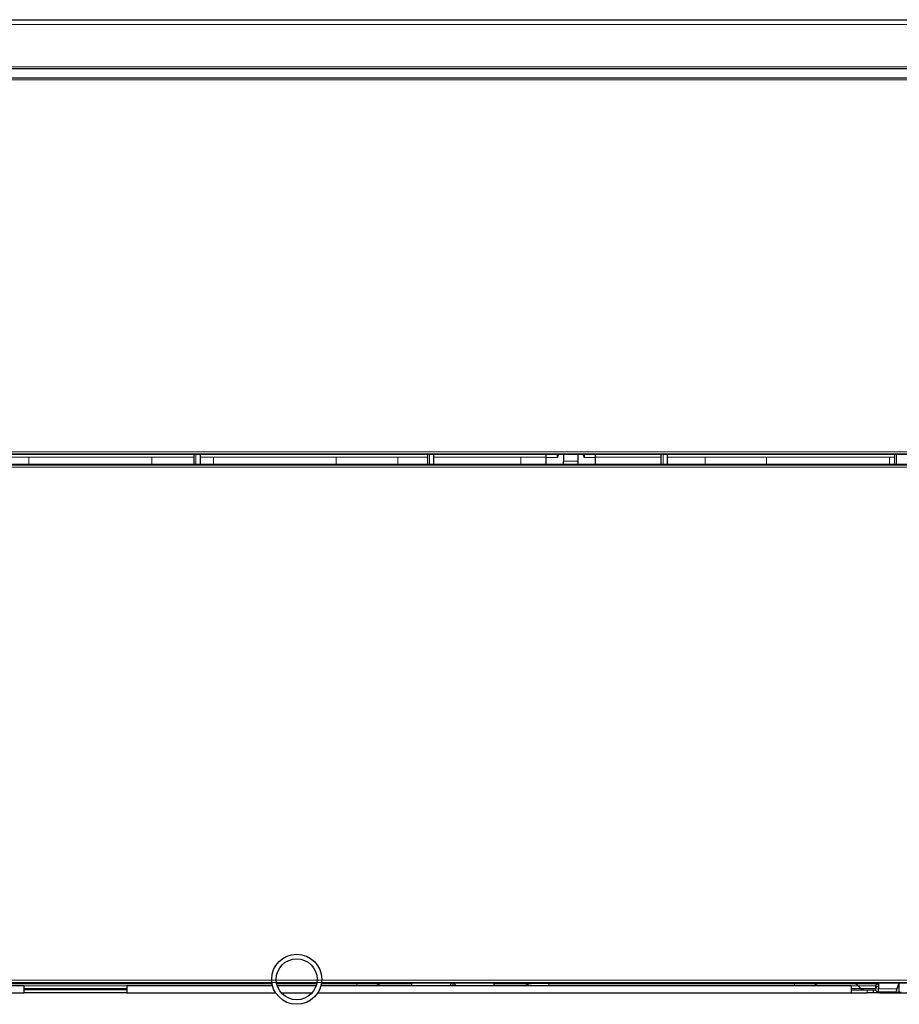
# Model space of a CAD drawing. Units: millimetres. Extents: x 0 to 4075, y 0 to 2906.
# Drawn here: x 1057 to 1272, y 711 to 951 of the extents above; entities that cross this region are included whole.
import ezdxf

# ---------------------------------------------------------------- set-up
doc = ezdxf.new("R2010")
doc.units = ezdxf.units.MM
doc.layers.add('1', color=7, linetype='Continuous', true_color=0xffffff)

msp = doc.modelspace()

# ---------------------------------------------------------------- linework, layer by layer
at = {"layer": '1', "color": 3, "linetype": 'Continuous', "lineweight": 13}
for p, q in [((679.98, 845.76), (1446.98, 845.76)), ((1446.98, 845.23), (679.98, 845.23)), ((1100.38, 842.62), (1100.38, 845.19)), ((1157.38, 842.62), (1157.38, 845.19)), ((1188.58, 844.38), (1185.88, 844.38)), ((1188.58, 844.38), (1188.58, 845.19)), ((1195.18, 845.19), (1195.18, 844.38)), ((1197.88, 844.38), (1195.18, 844.38)), ((1214.38, 842.62), (1214.38, 845.19)), ((1271.38, 842.62), (1271.38, 845.19)), ((679.14, 842.61), (1447.82, 842.61)), ((679.83, 842.51), (1447.13, 842.51)), ((1447.13, 842.03), (679.83, 842.03)), ((1190.13, 843.5), (1193.63, 843.5)), ((629.28, 716.74), (1360.17, 716.74)), ((1360.16, 716.22), (629.07, 716.22)), ((1083.48, 715.42), (1058.48, 715.42)), ((1058.48, 714.74), (1083.48, 714.74)), ((1072.42, 715.95), (1072.42, 716.08)), ((1073.13, 716.1), (1073.13, 716)), ((1073.7, 715.95), (1073.81, 716.06)), ((1073.88, 716.1), (1073.81, 716.06)), ((1075.08, 715.95), (1075.08, 715.95)), ((1100.04, 715.95), (1100.03, 715.95)), ((1101.31, 716.06), (1101.24, 716.1)), ((1101.31, 716.06), (1101.42, 715.95)), ((1101.99, 716), (1101.99, 716.1)), ((1102.7, 716.08), (1102.7, 715.95)), ((1139.68, 715.45), (1139.68, 715.95)), ((1186.48, 715.45), (1186.48, 715.95)), ((1221.87, 715.95), (1221.87, 716.05)), ((1222.58, 716.05), (1222.58, 716)), ((1223.15, 715.95), (1223.25, 716.05)), ((1224.53, 715.95), (1224.46, 715.95)), ((1224.53, 715.95), (1224.53, 715.95)), ((1233.51, 715.95), (1233.43, 715.95)), ((1233.44, 715.95), (1233.43, 715.95)), ((1234.72, 716.05), (1234.82, 715.95)), ((1235.39, 716), (1235.39, 716.05)), ((1236.1, 716.05), (1236.1, 715.95)), ((1246.48, 715.45), (1246.48, 715.95)), ((1262.01, 715.42), (1260.37, 715.42)), ((1260.37, 714.74), (1262.69, 714.74)), ((1266.3, 715.42), (1262.01, 715.42)), ((1262.69, 714.74), (1266.27, 714.74)), ((1264.18, 713.65), (1264.18, 714.45)), ((1266.94, 714.64), (1271.45, 714.64)), ((1267.18, 713.85), (1267.18, 713.65))]:
    msp.add_line(p, q, dxfattribs=at)
at = {"layer": '1', "color": 3, "linetype": 'Continuous', "lineweight": 25}
for p, q in [((692.92, 845.19), (1434.04, 845.19)), ((1099.88, 845.19), (1099.88, 842.62)), ((1101.38, 845.23), (1101.38, 842.69)), ((1156.88, 845.19), (1156.88, 842.62)), ((1158.38, 845.23), (1158.38, 842.62)), ((1185.88, 844.38), (1185.88, 845.19)), ((1185.88, 842.62), (1185.88, 844.38)), ((1190.13, 845.19), (1190.13, 843.5)), ((1193.63, 845.19), (1193.63, 843.5)), ((1197.88, 844.38), (1197.88, 845.19)), ((1197.88, 842.62), (1197.88, 844.38)), ((1213.88, 845.19), (1213.88, 842.62)), ((1215.38, 845.23), (1215.38, 842.62)), ((1270.88, 845.19), (1270.88, 842.65)), ((1447.92, 842.62), (679.05, 842.62)), ((1447.09, 842.55), (679.88, 842.55)), ((1190.13, 842.62), (1190.13, 843.5)), ((1193.63, 843.5), (1193.63, 842.62)), ((838.1, 715.45), (1058.48, 715.45)), ((1118.93, 716.1), (1026.42, 716.1)), ((1038.48, 715.95), (1118.95, 715.95)), ((1058.48, 713.65), (1058.48, 715.45)), ((1083.48, 714.45), (1058.48, 714.45)), ((1083.48, 715.45), (1119.06, 715.45)), ((1083.48, 715.45), (1083.48, 713.65)), ((1129.89, 716.1), (1120.04, 716.1)), ((1120.07, 715.95), (1129.86, 715.95)), ((1120.21, 715.45), (1129.73, 715.45)), ((1130.87, 715.45), (1260.37, 715.45)), ((1130.98, 715.95), (1139.68, 715.95)), ((1142.05, 716.1), (1131, 716.1)), ((1139.68, 715.95), (1143.94, 715.95)), ((1143.94, 715.95), (1153.09, 715.95)), ((1147.46, 716.06), (1144.54, 716.09)), ((1281.94, 716.05), (1149.95, 716.05)), ((1153.09, 715.45), (1153.09, 716.05)), ((1162.7, 716.05), (1162.47, 715.45)), ((1163.09, 716.05), (1163.09, 715.45)), ((1163.7, 715.45), (1163.48, 716.05)), ((1173.08, 716.05), (1173.08, 715.45)), ((1173.08, 715.95), (1182.23, 715.95)), ((1186.48, 715.95), (1182.23, 715.95)), ((1186.48, 715.95), (1246.48, 715.95)), ((1246.48, 715.95), (1250.74, 715.95)), ((1250.74, 715.95), (1260.74, 715.95)), ((1260.37, 713.65), (1260.37, 715.45)), ((1260.37, 714.45), (1264.18, 714.45)), ((1260.74, 715.95), (1266.94, 715.95)), ((1262.01, 715.42), (1262.69, 714.74)), ((1264.18, 714.45), (1265.68, 714.45)), ((1265.68, 714.45), (1266.25, 714.45)), ((1265.68, 714.45), (1265.68, 713.65)), ((1266.94, 716.05), (1266.94, 714.64)), ((1266.94, 713.85), (1266.94, 714.64)), ((1271.94, 716.05), (1271.45, 714.64)), ((1272.01, 713.85), (1272.01, 716.05)), ((838.1, 713.65), (1058.48, 713.65)), ((1083.48, 713.65), (1058.48, 713.65)), ((1083.48, 713.65), (1119.86, 713.65)), ((1121.23, 713.65), (1128.7, 713.65)), ((1130.08, 713.65), (1260.37, 713.65)), ((1260.37, 713.65), (1264.18, 713.65)), ((1265.68, 713.65), (1264.18, 713.65)), ((1267.18, 713.65), (1265.68, 713.65)), ((1271.49, 713.85), (1266.94, 713.85)), ((1267.18, 713.65), (1347.18, 713.65)), ((1271.49, 713.85), (1272.01, 713.85)), ((1272.01, 713.85), (1272.53, 713.85))]:
    msp.add_line(p, q, dxfattribs=at)
for radius in [6.1, 5]:
    msp.add_circle((1124.97, 716.98), radius, dxfattribs=at)
for centre, radius, start, end in [((1143.94, 714.15), 1.8, 46.2389, 90), ((1182.23, 714.15), 1.8, 90, 133.7611), ((1250.74, 714.15), 1.8, 46.2389, 90), ((1260.74, 714.15), 1.8, 45, 90), ((1263.4, 715.45), 1, 225, 270), ((1266.94, 715.15), 0.7, 90, 205.3744), ((1266.94, 714.55), 0.7, 90, 270), ((1266.94, 714.55), 0.1, 90, 270)]:
    msp.add_arc(centre, radius, start, end, dxfattribs=at)
at = {"layer": '1', "color": 3, "linetype": 'Continuous', "lineweight": 13}
for centre, major_axis, start_param, end_param in [((1072.42, 716.58), (1, 0), 4.712389, 5.041385), ((1072.42, 716.35), (1, 0), 5.355888, 5.497787), ((1102.7, 716.35), (-1, 0), 0.785398, 0.927298), ((1102.7, 716.58), (-1, 0), 1.2418, 1.570796), ((1221.87, 716.35), (1, 0), 5.355888, 5.497787), ((1236.1, 716.35), (-1, 0), 0.785398, 0.927298)]:
    msp.add_ellipse(centre, major_axis=major_axis, ratio=0.5, start_param=start_param, end_param=end_param, dxfattribs=at)
at = {"layer": '1', "color": 3, "linetype": 'Continuous', "lineweight": 25}
for centre, major_axis, ratio, start_param, end_param in [((1142.05, 716.02), (5, 0), 0.017466, 1.050082, 1.570796), ((1149.95, 716.14), (5, 0), 0.017466, 4.191674, 4.712389), ((1272.84, 716.05), (-1.44, -2.18), 0.223756, 5.557138, 6.429803)]:
    msp.add_ellipse(centre, major_axis=major_axis, ratio=ratio, start_param=start_param, end_param=end_param, dxfattribs=at)
for points, degree in [([(651.81, 951.24), (926.26, 951.24), (1200.71, 951.24), (1475.15, 951.24)], 3), ([(1475.15, 939.24), (651.81, 939.24)], 1), ([(677.95, 937.05), (1063.48, 937.05)], 1), ([(1063.48, 937.05), (1449.01, 937.05)], 1)]:
    msp.add_open_spline(points, degree=degree, dxfattribs=at)
at = {"layer": '1', "color": 3, "linetype": 'Continuous', "lineweight": 13}
for points, degree in [([(1475.15, 950.05), (1200.71, 950.05), (926.26, 950.05), (651.81, 950.05)], 3), ([(651.81, 939.77), (926.26, 939.77), (1200.71, 939.77), (1475.15, 939.77)], 3), ([(1063.48, 936.58), (677.97, 936.58)], 1), ([(1448.99, 936.58), (1063.48, 936.58)], 1), ([(1059.64, 844.42), (1044.64, 844.42)], 1), ([(1089.64, 844.42), (1059.64, 844.42)], 1), ([(1099.88, 844.42), (1089.64, 844.42)], 1), ([(1104.64, 844.42), (1101.38, 844.42)], 1), ([(1134.64, 844.42), (1104.64, 844.42)], 1), ([(1149.64, 844.42), (1134.64, 844.42)], 1), ([(1156.88, 844.42), (1149.64, 844.42)], 1), ([(1179.64, 844.42), (1158.38, 844.42)], 1), ([(1185.88, 844.42), (1179.64, 844.42)], 1), ([(1213.88, 844.42), (1197.88, 844.42)], 1), ([(1224.64, 844.42), (1215.38, 844.42)], 1), ([(1239.64, 844.42), (1224.64, 844.42)], 1), ([(1269.64, 844.42), (1239.64, 844.42)], 1), ([(1270.88, 844.42), (1269.64, 844.42)], 1), ([(1073.81, 716.06), (1073.8, 716.02), (1073.8, 715.98), (1073.79, 715.94)], 3), ([(1101.32, 715.94), (1101.32, 715.98), (1101.31, 716.02), (1101.31, 716.06)], 3), ([(1223.26, 716.06), (1223.25, 716.02), (1223.25, 715.98), (1223.24, 715.94)], 3), ([(1234.72, 715.94), (1234.72, 715.98), (1234.71, 716.02), (1234.71, 716.06)], 3)]:
    msp.add_open_spline(points, degree=degree, dxfattribs=at)
for points, knots in [([(1059.64, 842.62), (1059.64, 842.73), (1059.64, 843.34), (1059.64, 843.94), (1059.64, 844.42)], [0, 0, 0, 0, 0.190315, 1, 1, 1, 1]), ([(1089.64, 844.42), (1089.64, 843.94), (1089.64, 843.34), (1089.64, 842.73), (1089.64, 842.62)], [0, 0, 0, 0, 0.809685, 1, 1, 1, 1]), ([(1104.64, 844.42), (1104.64, 843.94), (1104.64, 843.34), (1104.64, 842.73), (1104.64, 842.62)], [0, 0, 0, 0, 0.809685, 1, 1, 1, 1]), ([(1134.64, 844.42), (1134.64, 843.94), (1134.64, 843.34), (1134.64, 842.73), (1134.64, 842.62)], [0, 0, 0, 0, 0.809685, 1, 1, 1, 1]), ([(1149.64, 842.62), (1149.64, 842.73), (1149.64, 843.34), (1149.64, 843.94), (1149.64, 844.42)], [0, 0, 0, 0, 0.190315, 1, 1, 1, 1]), ([(1179.64, 844.42), (1179.64, 843.94), (1179.64, 843.34), (1179.64, 842.73), (1179.64, 842.62)], [0, 0, 0, 0, 0.809685, 1, 1, 1, 1]), ([(1224.64, 844.42), (1224.64, 843.94), (1224.64, 843.34), (1224.64, 842.73), (1224.64, 842.62)], [0, 0, 0, 0, 0.809685, 1, 1, 1, 1]), ([(1239.64, 842.62), (1239.64, 842.73), (1239.64, 843.34), (1239.64, 843.94), (1239.64, 844.42)], [0, 0, 0, 0, 0.190315, 1, 1, 1, 1]), ([(1269.64, 844.42), (1269.64, 843.94), (1269.64, 843.34), (1269.64, 842.73), (1269.64, 842.62)], [0, 0, 0, 0, 0.809685, 1, 1, 1, 1]), ([(1075.08, 715.95), (1075.09, 715.95), (1075.09, 715.96), (1075.1, 715.97), (1075.11, 715.98), (1075.12, 716), (1075.12, 716), (1075.12, 716.02), (1075.12, 716.02), (1075.12, 716.05), (1075.13, 716.07), (1075.13, 716.09), (1075.13, 716.09)], [0, 0, 0, 0, 0.243235, 0.243235, 0.48647, 0.48647, 0.608088, 0.608088, 0.729705, 0.729705, 0.97294, 1, 1, 1, 1]), ([(1099.99, 716.09), (1099.99, 716.09), (1099.99, 716.07), (1099.99, 716.05), (1100, 716.02), (1100, 716.02), (1100, 716), (1100, 716), (1100.01, 715.98), (1100.01, 715.97), (1100.02, 715.96), (1100.02, 715.96), (1100.03, 715.96), (1100.03, 715.95), (1100.03, 715.95)], [0, 0, 0, 0, 0.023288, 0.267466, 0.267466, 0.389555, 0.389555, 0.511644, 0.511644, 0.755822, 0.755822, 0.877911, 0.877911, 1, 1, 1, 1]), ([(1224.53, 715.95), (1224.54, 715.95), (1224.54, 715.96), (1224.55, 715.97), (1224.56, 715.98), (1224.57, 716), (1224.57, 716), (1224.57, 716.02), (1224.57, 716.02), (1224.57, 716.03), (1224.57, 716.04), (1224.57, 716.04)], [0, 0, 0, 0, 0.31697, 0.31697, 0.63394, 0.63394, 0.792424, 0.792424, 0.950909, 0.950909, 1, 1, 1, 1]), ([(1233.39, 716.04), (1233.39, 716.04), (1233.39, 716.04), (1233.4, 716.02), (1233.4, 716.02), (1233.4, 716), (1233.4, 716), (1233.41, 715.98), (1233.41, 715.97), (1233.42, 715.96), (1233.42, 715.96), (1233.43, 715.96), (1233.43, 715.95), (1233.43, 715.95)], [0, 0, 0, 0, 0.075038, 0.075038, 0.229198, 0.229198, 0.383358, 0.383358, 0.691679, 0.691679, 0.84584, 0.84584, 1, 1, 1, 1])]:
    msp.add_open_spline(points, degree=3, knots=knots, dxfattribs=at)
at = {"layer": '1', "color": 3, "linetype": 'Continuous', "lineweight": 25}
for points, knots in [([(1188.85, 845.19), (1188.84, 845.16), (1188.83, 845.13), (1188.81, 845.07), (1188.81, 845.05), (1188.79, 845.01), (1188.79, 844.98), (1188.75, 844.87), (1188.72, 844.77), (1188.67, 844.63), (1188.65, 844.58), (1188.63, 844.5), (1188.61, 844.47), (1188.6, 844.43), (1188.59, 844.4), (1188.59, 844.39), (1188.58, 844.38)], [0, 0, 0, 0, 0.12964, 0.12964, 0.216676, 0.216676, 0.303712, 0.303712, 0.651856, 0.651856, 0.825928, 0.825928, 0.912964, 0.956482, 0.956482, 1, 1, 1, 1]), ([(1195.18, 844.38), (1195.18, 844.39), (1195.17, 844.4), (1195.17, 844.43), (1195.15, 844.47), (1195.14, 844.5), (1195.11, 844.58), (1195.1, 844.63), (1195.05, 844.77), (1195.02, 844.87), (1194.98, 844.98), (1194.97, 845.01), (1194.96, 845.05), (1194.95, 845.07), (1194.94, 845.13), (1194.93, 845.16), (1194.92, 845.19)], [0, 0, 0, 0, 0.043518, 0.043518, 0.087036, 0.174072, 0.174072, 0.348144, 0.348144, 0.696288, 0.696288, 0.783324, 0.783324, 0.87036, 0.87036, 1, 1, 1, 1])]:
    msp.add_open_spline(points, degree=3, knots=knots, dxfattribs=at)

doc.saveas('drawing.dxf')
